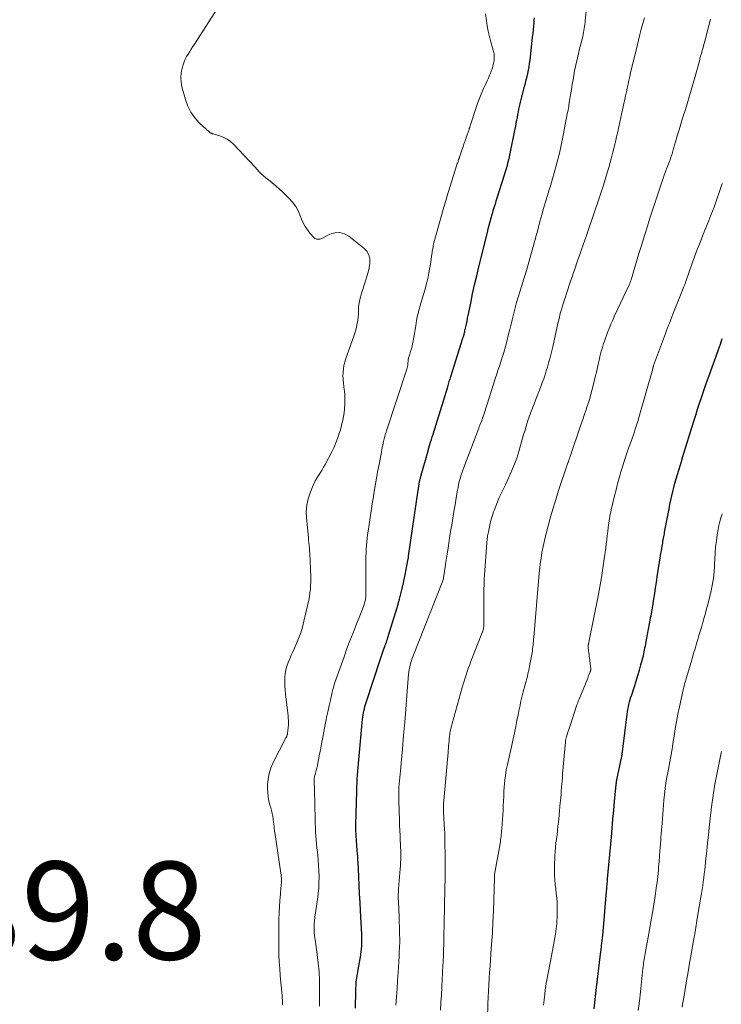
# Model space of a CAD drawing. Units: feet. Extents: x 1980000 to 1985031, y 600000 to 604725.
# Drawn here: x 1981276 to 1981419, y 601117 to 601318 of the extents above; entities that cross this region are included whole.
import ezdxf

# ---------------------------------------------------------------- set-up
doc = ezdxf.new("R2010")
doc.units = ezdxf.units.FT
doc.header["$LTSCALE"] = 100
doc.header["$MEASUREMENT"] = 0
for name, color, linetype, lineweight in [('CONTOUR INDEX', 32, 'Continuous', 25), ('CONTOUR INTERMEDIATE', 40, 'Continuous', 15), ('SPOT ELEVATION', 7, 'Continuous', 15)]:
    doc.layers.add(name, color=color, linetype=linetype, lineweight=lineweight)
doc.styles.add('slant', font='romans.shx', dxfattribs={"oblique": 14.999978})

msp = doc.modelspace()

# ---------------------------------------------------------------- linework, layer by layer
at = {"layer": 'CONTOUR INDEX', "flags": 128}
for points, elevation in [([(1981344.64, 601116.26), (1981344.68, 601119.7), (1981344.7, 601120.3), (1981344.73, 601120.89), (1981344.78, 601121.48), (1981344.85, 601122.07), (1981344.89, 601122.38), (1981344.95, 601122.82), (1981345.01, 601123.25), (1981345.08, 601123.68), (1981345.16, 601124.11), (1981345.62, 601126.63), (1981345.71, 601127.21), (1981345.79, 601127.8), (1981345.84, 601128.39), (1981345.89, 601128.97), (1981345.91, 601129.56), (1981345.92, 601130.15), (1981345.91, 601130.74), (1981345.89, 601131.33), (1981345.64, 601136.14), (1981345.55, 601137.86), (1981345.46, 601139.59), (1981345.38, 601141.32), (1981345.29, 601143.05), (1981345.14, 601146.15), (1981345.13, 601146.33), (1981345.12, 601146.51), (1981345.11, 601146.69), (1981345.1, 601146.87), (1981345.09, 601147.05), (1981345.08, 601147.23), (1981345.07, 601147.41), (1981345.06, 601147.59), (1981344.85, 601150.42), (1981344.82, 601150.79), (1981344.79, 601151.17), (1981344.77, 601151.54), (1981344.74, 601151.92), (1981344.71, 601152.33), (1981344.7, 601152.5), (1981344.7, 601152.66), (1981344.69, 601152.83), (1981344.69, 601153), (1981344.69, 601153.16), (1981344.69, 601153.33), (1981344.69, 601153.5), (1981344.69, 601153.66), (1981344.89, 601160.67), (1981344.92, 601161.47), (1981344.95, 601162.26), (1981344.99, 601163.05), (1981345.04, 601163.85), (1981345.1, 601164.64), (1981345.16, 601165.43), (1981345.22, 601166.23), (1981345.29, 601167.02), (1981346.07, 601175.3), (1981346.12, 601175.74), (1981346.18, 601176.17), (1981346.25, 601176.59), (1981346.34, 601177.02), (1981346.44, 601177.44), (1981346.54, 601177.87), (1981346.66, 601178.28), (1981346.79, 601178.7), (1981349.73, 601187.61), (1981349.87, 601188.03), (1981350.01, 601188.45), (1981350.15, 601188.87), (1981350.3, 601189.28), (1981350.38, 601189.5), (1981350.49, 601189.81), (1981350.6, 601190.12), (1981350.71, 601190.43), (1981350.83, 601190.73), (1981350.94, 601191.04), (1981351.04, 601191.35), (1981351.14, 601191.66), (1981351.24, 601191.97), (1981353.13, 601198.15), (1981353.61, 601199.8), (1981354.05, 601201.46), (1981354.44, 601203.14), (1981354.78, 601204.82), (1981355.4, 601208.07), (1981355.42, 601208.14), (1981355.43, 601208.21), (1981355.44, 601208.28), (1981355.45, 601208.35), (1981355.45, 601208.42), (1981355.46, 601208.49), (1981355.47, 601208.55), (1981355.48, 601208.62), (1981357.44, 601222.12), (1981357.47, 601222.3), (1981357.49, 601222.49), (1981357.52, 601222.68), (1981357.55, 601222.87), (1981357.57, 601223.01), (1981357.59, 601223.12), (1981357.61, 601223.24), (1981357.63, 601223.36), (1981357.64, 601223.47), (1981357.66, 601223.59), (1981357.69, 601223.7), (1981357.71, 601223.82), (1981357.74, 601223.93), (1981357.76, 601224.03), (1981357.8, 601224.19), (1981357.84, 601224.35), (1981357.88, 601224.51), (1981357.92, 601224.67), (1981359.46, 601230.16), (1981359.49, 601230.26), (1981359.52, 601230.36), (1981359.55, 601230.46), (1981359.58, 601230.56), (1981359.83, 601231.41), (1981359.99, 601231.94), (1981360.15, 601232.47), (1981360.31, 601232.99), (1981360.47, 601233.52), (1981363.47, 601243.25), (1981363.55, 601243.51), (1981363.63, 601243.77), (1981363.71, 601244.03), (1981363.79, 601244.29), (1981363.87, 601244.55), (1981363.95, 601244.81), (1981364.03, 601245.07), (1981364.11, 601245.33), (1981366.59, 601253.16), (1981366.65, 601253.34), (1981366.71, 601253.53), (1981366.76, 601253.72), (1981366.82, 601253.91), (1981366.87, 601254.09), (1981366.92, 601254.28), (1981366.96, 601254.47), (1981367, 601254.66), (1981367.17, 601255.46), (1981367.29, 601256.06), (1981367.42, 601256.65), (1981367.54, 601257.24), (1981367.66, 601257.83), (1981368.18, 601260.35), (1981368.57, 601262.2), (1981368.97, 601264.05), (1981369.4, 601265.89), (1981369.84, 601267.72), (1981371.58, 601274.78), (1981371.77, 601275.52), (1981371.96, 601276.27), (1981372.16, 601277.02), (1981372.36, 601277.76), (1981372.55, 601278.44), (1981372.67, 601278.84), (1981372.79, 601279.25), (1981372.91, 601279.65), (1981373.03, 601280.05), (1981373.15, 601280.45), (1981373.28, 601280.85), (1981373.4, 601281.25), (1981373.53, 601281.65), (1981375.08, 601286.53), (1981375.29, 601287.2), (1981375.49, 601287.86), (1981375.68, 601288.53), (1981375.86, 601289.21), (1981376.03, 601289.88), (1981376.19, 601290.56), (1981376.34, 601291.24), (1981376.48, 601291.92), (1981377.07, 601294.96), (1981377.19, 601295.61), (1981377.32, 601296.25), (1981377.44, 601296.9), (1981377.57, 601297.55), (1981377.6, 601297.72), (1981377.71, 601298.29), (1981377.82, 601298.85), (1981377.94, 601299.41), (1981378.05, 601299.97), (1981378.17, 601300.53), (1981378.3, 601301.09), (1981378.44, 601301.65), (1981378.58, 601302.21), (1981379.2, 601304.62), (1981379.36, 601305.29), (1981379.53, 601305.95), (1981379.69, 601306.62), (1981379.84, 601307.29), (1981379.98, 601307.96), (1981380.11, 601308.63), (1981380.21, 601309.31), (1981380.3, 601309.99), (1981380.84, 601314.69), (1981380.92, 601315.43), (1981380.99, 601316.17), (1981381.06, 601316.9), (1981381.12, 601317.64), (1981381.16, 601318.17), (1981381.19, 601318.65)], 800), ([(1981393.39, 601116.07), (1981393.54, 601117.34), (1981393.68, 601118.61), (1981393.84, 601119.87), (1981394.73, 601127.26), (1981394.78, 601127.73), (1981394.84, 601128.21), (1981394.9, 601128.69), (1981394.95, 601129.16), (1981394.98, 601129.42), (1981395.05, 601130.02), (1981395.12, 601130.62), (1981395.17, 601131.23), (1981395.23, 601131.83), (1981395.96, 601140.18), (1981395.99, 601140.49), (1981396.01, 601140.8), (1981396.04, 601141.11), (1981396.06, 601141.42), (1981396.09, 601141.73), (1981396.11, 601142.04), (1981396.14, 601142.35), (1981396.17, 601142.66), (1981396.93, 601151.18), (1981397.1, 601153.01), (1981397.26, 601154.84), (1981397.43, 601156.67), (1981397.6, 601158.5), (1981397.93, 601161.95), (1981397.93, 601162.05), (1981397.94, 601162.15), (1981397.95, 601162.25), (1981397.96, 601162.35), (1981397.97, 601162.43), (1981397.98, 601162.49), (1981397.99, 601162.55), (1981397.99, 601162.6), (1981398, 601162.66), (1981398.01, 601162.72), (1981398.02, 601162.77), (1981398.04, 601162.83), (1981398.05, 601162.88), (1981399, 601167.41), (1981399.05, 601167.64), (1981399.09, 601167.86), (1981399.13, 601168.09), (1981399.17, 601168.32), (1981399.2, 601168.55), (1981399.23, 601168.78), (1981399.26, 601169.01), (1981399.29, 601169.24), (1981400.17, 601176.28), (1981400.24, 601176.79), (1981400.32, 601177.3), (1981400.42, 601177.8), (1981400.53, 601178.31), (1981400.65, 601178.81), (1981400.79, 601179.31), (1981400.93, 601179.8), (1981401.09, 601180.3), (1981401.65, 601182), (1981402, 601183.09), (1981402.34, 601184.2), (1981402.66, 601185.3), (1981402.98, 601186.41), (1981403.36, 601187.82), (1981403.47, 601188.23), (1981403.57, 601188.64), (1981403.65, 601189.06), (1981403.73, 601189.48), (1981403.81, 601189.89), (1981403.88, 601190.31), (1981403.96, 601190.73), (1981404.03, 601191.15), (1981404.79, 601195.15), (1981404.87, 601195.56), (1981404.95, 601195.98), (1981405.04, 601196.39), (1981405.12, 601196.81), (1981405.21, 601197.22), (1981405.29, 601197.64), (1981405.36, 601198.06), (1981405.43, 601198.48), (1981405.64, 601199.89), (1981405.8, 601201.01), (1981405.97, 601202.14), (1981406.15, 601203.26), (1981406.32, 601204.38), (1981407, 601208.69), (1981407.08, 601209.18), (1981407.16, 601209.67), (1981407.24, 601210.16), (1981407.32, 601210.65), (1981407.38, 601210.98), (1981407.44, 601211.3), (1981407.49, 601211.62), (1981407.55, 601211.94), (1981407.6, 601212.26), (1981407.66, 601212.58), (1981407.71, 601212.9), (1981407.77, 601213.21), (1981407.83, 601213.53), (1981408.73, 601218.28), (1981408.91, 601219.16), (1981409.09, 601220.05), (1981409.29, 601220.93), (1981409.49, 601221.81), (1981409.71, 601222.68), (1981409.94, 601223.55), (1981410.18, 601224.42), (1981410.44, 601225.28), (1981411.34, 601228.18), (1981411.34, 601228.2), (1981411.35, 601228.21), (1981411.35, 601228.23), (1981411.36, 601228.24), (1981411.37, 601228.31), (1981411.38, 601228.32), (1981411.38, 601228.34), (1981411.39, 601228.35), (1981411.39, 601228.37), (1981411.43, 601228.48), (1981411.45, 601228.55), (1981411.47, 601228.62), (1981411.49, 601228.69), (1981411.51, 601228.76), (1981413.8, 601236.2), (1981414.18, 601237.42), (1981414.57, 601238.64), (1981414.96, 601239.85), (1981415.36, 601241.06), (1981415.78, 601242.27), (1981416.2, 601243.47), (1981416.62, 601244.67), (1981417.06, 601245.87), (1981417.22, 601246.3), (1981417.63, 601247.43), (1981418.04, 601248.56), (1981418.44, 601249.69), (1981418.84, 601250.82), (1981419.24, 601251.95), (1981419.62, 601253.09)], 820)]:
    msp.add_lwpolyline(points, dxfattribs=dict(at, elevation=elevation))
at = {"layer": 'CONTOUR INTERMEDIATE', "flags": 128}
for points, elevation in [([(1981352.9, 601116.86), (1981353, 601118.53), (1981353.11, 601120.2), (1981353.21, 601121.87), (1981353.32, 601123.54), (1981353.52, 601126.8), (1981353.55, 601127.34), (1981353.58, 601127.88), (1981353.61, 601128.42), (1981353.64, 601128.96), (1981353.66, 601129.5), (1981353.67, 601130.05), (1981353.66, 601130.59), (1981353.65, 601131.13), (1981353.52, 601135.49), (1981353.5, 601135.99), (1981353.48, 601136.5), (1981353.45, 601137), (1981353.42, 601137.51), (1981353.4, 601137.81), (1981353.39, 601138.16), (1981353.37, 601138.52), (1981353.37, 601138.87), (1981353.37, 601139.22), (1981353.38, 601139.58), (1981353.39, 601139.93), (1981353.41, 601140.28), (1981353.44, 601140.64), (1981353.77, 601144.73), (1981353.81, 601145.35), (1981353.85, 601145.98), (1981353.86, 601146.6), (1981353.87, 601147.23), (1981353.87, 601147.85), (1981353.86, 601148.48), (1981353.84, 601149.1), (1981353.82, 601149.73), (1981353.78, 601150.52), (1981353.73, 601151.54), (1981353.68, 601152.56), (1981353.64, 601153.58), (1981353.61, 601154.61), (1981353.47, 601158.61), (1981353.46, 601158.95), (1981353.45, 601159.3), (1981353.45, 601159.64), (1981353.45, 601159.99), (1981353.46, 601160.33), (1981353.47, 601160.68), (1981353.49, 601161.02), (1981353.51, 601161.36), (1981353.56, 601162.03), (1981353.62, 601162.71), (1981353.68, 601163.39), (1981353.73, 601164.07), (1981353.8, 601164.74), (1981354.21, 601169.26), (1981354.45, 601171.95), (1981354.68, 601174.66), (1981354.91, 601177.36), (1981355.13, 601180.06), (1981355.48, 601184.5), (1981355.53, 601184.98), (1981355.6, 601185.45), (1981355.7, 601185.93), (1981355.81, 601186.4), (1981355.94, 601186.86), (1981356.08, 601187.32), (1981356.24, 601187.78), (1981356.41, 601188.23), (1981362.36, 601203.26), (1981362.4, 601203.36), (1981362.43, 601203.46), (1981362.47, 601203.56), (1981362.51, 601203.66), (1981362.56, 601203.83), (1981362.57, 601203.85), (1981362.58, 601203.87), (1981362.58, 601203.89), (1981362.59, 601203.91), (1981362.6, 601204), (1981362.61, 601204.02), (1981362.61, 601204.04), (1981362.62, 601204.06), (1981362.62, 601204.09), (1981363.11, 601207.38), (1981363.36, 601209.04), (1981363.62, 601210.71), (1981363.87, 601212.38), (1981364.14, 601214.04), (1981364.29, 601214.98), (1981364.51, 601216.36), (1981364.74, 601217.75), (1981364.97, 601219.13), (1981365.21, 601220.51), (1981365.48, 601222.08), (1981365.59, 601222.68), (1981365.71, 601223.27), (1981365.85, 601223.86), (1981366, 601224.45), (1981366.17, 601225.03), (1981366.35, 601225.61), (1981366.54, 601226.18), (1981366.75, 601226.75), (1981369.81, 601234.78), (1981369.92, 601235.09), (1981370.04, 601235.39), (1981370.16, 601235.7), (1981370.29, 601236), (1981370.43, 601236.37), (1981370.48, 601236.49), (1981370.53, 601236.61), (1981370.57, 601236.73), (1981370.62, 601236.86), (1981370.66, 601236.98), (1981370.7, 601237.11), (1981370.74, 601237.23), (1981370.78, 601237.36), (1981370.97, 601237.97), (1981371.11, 601238.4), (1981371.24, 601238.83), (1981371.38, 601239.26), (1981371.51, 601239.69), (1981372.81, 601243.75), (1981372.96, 601244.21), (1981373.11, 601244.68), (1981373.26, 601245.14), (1981373.42, 601245.6), (1981373.57, 601246.06), (1981373.73, 601246.53), (1981373.88, 601246.99), (1981374.03, 601247.46), (1981374.53, 601248.99), (1981374.92, 601250.23), (1981375.28, 601251.48), (1981375.62, 601252.73), (1981375.93, 601253.99), (1981376.16, 601254.95), (1981376.43, 601256.06), (1981376.7, 601257.16), (1981376.98, 601258.26), (1981377.26, 601259.36), (1981377.56, 601260.46), (1981377.87, 601261.55), (1981378.2, 601262.64), (1981378.54, 601263.72), (1981378.61, 601263.93), (1981378.99, 601265.11), (1981379.36, 601266.3), (1981379.71, 601267.5), (1981380.06, 601268.69), (1981381.31, 601273.12), (1981381.36, 601273.29), (1981381.41, 601273.47), (1981381.45, 601273.65), (1981381.49, 601273.83), (1981381.51, 601273.91), (1981381.57, 601274.13), (1981381.62, 601274.35), (1981381.68, 601274.57), (1981381.74, 601274.79), (1981382.34, 601277.03), (1981382.71, 601278.36), (1981383.09, 601279.69), (1981383.48, 601281.02), (1981383.88, 601282.35), (1981384.17, 601283.3), (1981384.53, 601284.52), (1981384.89, 601285.73), (1981385.23, 601286.95), (1981385.56, 601288.17), (1981386.3, 601290.98), (1981386.38, 601291.3), (1981386.46, 601291.62), (1981386.54, 601291.95), (1981386.62, 601292.28), (1981386.69, 601292.61), (1981386.76, 601292.93), (1981386.82, 601293.26), (1981386.89, 601293.59), (1981387.79, 601298.24), (1981387.93, 601299.01), (1981388.07, 601299.78), (1981388.21, 601300.56), (1981388.34, 601301.33), (1981388.46, 601302.11), (1981388.59, 601302.88), (1981388.72, 601303.66), (1981388.84, 601304.43), (1981388.94, 601305.07), (1981389.1, 601305.98), (1981389.26, 601306.88), (1981389.43, 601307.79), (1981389.61, 601308.69), (1981389.81, 601309.59), (1981390, 601310.48), (1981390.21, 601311.38), (1981390.43, 601312.27), (1981391.07, 601314.84), (1981391.16, 601315.23), (1981391.25, 601315.63), (1981391.33, 601316.03), (1981391.4, 601316.43), (1981391.46, 601316.84), (1981391.52, 601317.24), (1981391.57, 601317.65), (1981391.61, 601318.05), (1981392.37, 601326.16)], 804), ([(1981329.71, 601116.94), (1981329.7, 601117.36), (1981329.68, 601117.79), (1981329.67, 601117.95), (1981329.65, 601118.3), (1981329.63, 601118.64), (1981329.6, 601118.99), (1981329.57, 601119.34), (1981329.54, 601119.68), (1981329.5, 601120.03), (1981329.47, 601120.38), (1981329.44, 601120.72), (1981329.24, 601122.88), (1981329.12, 601124.31), (1981329.03, 601125.73), (1981328.98, 601127.16), (1981328.95, 601128.6), (1981328.93, 601131.54), (1981328.94, 601132.95), (1981328.97, 601134.35), (1981329.02, 601135.75), (1981329.11, 601137.15), (1981329.23, 601139), (1981329.27, 601139.48), (1981329.31, 601139.95), (1981329.35, 601140.43), (1981329.39, 601140.9), (1981329.42, 601141.19), (1981329.45, 601141.52), (1981329.47, 601141.85), (1981329.48, 601142.17), (1981329.47, 601142.5), (1981329.46, 601142.83), (1981329.44, 601143.16), (1981329.4, 601143.49), (1981329.36, 601143.81), (1981328.12, 601152.11), (1981328.08, 601152.37), (1981328.05, 601152.63), (1981328.02, 601152.89), (1981328, 601153.16), (1981327.97, 601153.42), (1981327.95, 601153.68), (1981327.92, 601153.94), (1981327.88, 601154.2), (1981327.79, 601154.86), (1981327.7, 601155.45), (1981327.59, 601156.03), (1981327.45, 601156.61), (1981327.29, 601157.18), (1981327.12, 601157.74), (1981326.91, 601158.6), (1981326.75, 601159.46), (1981326.68, 601160.34), (1981326.65, 601161.22), (1981326.66, 601161.86), (1981326.77, 601163.04), (1981326.98, 601164.2), (1981327.34, 601165.32), (1981327.82, 601166.41), (1981330.41, 601171.46), (1981330.46, 601171.55), (1981330.51, 601171.65), (1981330.55, 601171.75), (1981330.59, 601171.84), (1981330.62, 601171.94), (1981330.65, 601172.04), (1981330.67, 601172.15), (1981330.69, 601172.25), (1981330.75, 601172.58), (1981330.79, 601172.85), (1981330.82, 601173.12), (1981330.85, 601173.39), (1981330.87, 601173.67), (1981330.9, 601174.08), (1981330.92, 601174.55), (1981330.92, 601175.03), (1981330.89, 601175.51), (1981330.85, 601175.98), (1981330.32, 601180.4), (1981330.23, 601181.24), (1981330.18, 601182.08), (1981330.16, 601182.91), (1981330.16, 601183.75), (1981330.17, 601183.84), (1981330.24, 601184.63), (1981330.36, 601185.4), (1981330.58, 601186.16), (1981330.86, 601186.9), (1981331.18, 601187.63), (1981331.5, 601188.35), (1981331.83, 601189.08), (1981332.15, 601189.81), (1981332.52, 601190.63), (1981333, 601191.77), (1981333.43, 601192.94), (1981333.79, 601194.13), (1981334.09, 601195.33), (1981335.06, 601199.65), (1981335.21, 601200.38), (1981335.32, 601201.12), (1981335.4, 601201.86), (1981335.45, 601202.6), (1981335.47, 601203.35), (1981335.48, 601204.1), (1981335.47, 601204.85), (1981335.45, 601205.59), (1981335.35, 601208.06), (1981335.32, 601208.61), (1981335.29, 601209.16), (1981335.24, 601209.71), (1981335.19, 601210.26), (1981335.14, 601210.81), (1981335.09, 601211.36), (1981335.03, 601211.91), (1981334.98, 601212.46), (1981334.6, 601216.46), (1981334.57, 601217.77), (1981334.66, 601219.06), (1981334.94, 601220.32), (1981335.35, 601221.57), (1981335.85, 601222.81), (1981336.12, 601223.41), (1981336.41, 601224), (1981336.73, 601224.57), (1981337.08, 601225.12), (1981337.44, 601225.68), (1981337.79, 601226.23), (1981338.11, 601226.8), (1981338.42, 601227.38), (1981339.84, 601230.1), (1981340.17, 601230.77), (1981340.48, 601231.45), (1981340.75, 601232.14), (1981341.01, 601232.84), (1981341.24, 601233.55), (1981341.46, 601234.26), (1981341.67, 601234.98), (1981341.86, 601235.7), (1981342.03, 601236.44), (1981342.18, 601237.18), (1981342.28, 601237.92), (1981342.35, 601238.67), (1981342.44, 601239.98), (1981342.47, 601240.78), (1981342.46, 601241.57), (1981342.38, 601242.35), (1981342.27, 601243.14), (1981342.25, 601243.28), (1981342.15, 601244), (1981342.08, 601244.71), (1981342.06, 601245.44), (1981342.07, 601246.16), (1981342.14, 601246.88), (1981342.25, 601247.59), (1981342.42, 601248.29), (1981342.63, 601248.98), (1981344.26, 601253.55), (1981344.47, 601254.19), (1981344.66, 601254.83), (1981344.83, 601255.48), (1981344.98, 601256.14), (1981344.99, 601256.18), (1981345.09, 601256.82), (1981345.17, 601257.47), (1981345.21, 601258.11), (1981345.22, 601258.76), (1981345.24, 601259.41), (1981345.3, 601260.06), (1981345.41, 601260.69), (1981345.56, 601261.32), (1981345.64, 601261.58), (1981345.86, 601262.34), (1981346.09, 601263.09), (1981346.34, 601263.84), (1981346.59, 601264.58), (1981346.68, 601264.86), (1981346.96, 601265.75), (1981347.2, 601266.65), (1981347.39, 601267.56), (1981347.54, 601268.48), (1981347.55, 601268.52), (1981347.52, 601269.4), (1981347.34, 601270.22), (1981346.91, 601270.94), (1981346.31, 601271.59), (1981343.27, 601274.01), (1981342.34, 601274.51), (1981341.39, 601274.78), (1981340.4, 601274.71), (1981339.39, 601274.41), (1981337.72, 601273.57), (1981337.52, 601273.49), (1981337.31, 601273.43), (1981337.1, 601273.39), (1981336.89, 601273.37), (1981336.68, 601273.4), (1981336.49, 601273.46), (1981336.32, 601273.56), (1981336.16, 601273.7), (1981335.31, 601274.64), (1981334.78, 601275.3), (1981334.3, 601276), (1981333.91, 601276.74), (1981333.58, 601277.52), (1981333.39, 601278.05), (1981332.94, 601279.07), (1981332.4, 601280.05), (1981331.74, 601280.94), (1981330.99, 601281.77), (1981329.76, 601282.98), (1981329.06, 601283.65), (1981328.34, 601284.29), (1981327.6, 601284.91), (1981326.84, 601285.51), (1981326.28, 601285.94), (1981325.8, 601286.32), (1981325.35, 601286.73), (1981324.93, 601287.16), (1981324.53, 601287.62), (1981324.13, 601288.09), (1981323.73, 601288.55), (1981323.32, 601289), (1981322.9, 601289.44), (1981319.65, 601292.82), (1981319.04, 601293.36), (1981318.38, 601293.83), (1981317.67, 601294.2), (1981316.9, 601294.5), (1981315.52, 601294.92), (1981315.42, 601294.95), (1981315.32, 601294.98), (1981315.21, 601295.02), (1981315.11, 601295.05), (1981315.02, 601295.1), (1981314.92, 601295.15), (1981314.83, 601295.21), (1981314.75, 601295.27), (1981312.76, 601297.12), (1981311.8, 601298.19), (1981310.96, 601299.33), (1981310.34, 601300.6), (1981309.84, 601301.95), (1981309.14, 601304.53), (1981308.97, 601305.48), (1981308.9, 601306.43), (1981308.99, 601307.38), (1981309.19, 601308.33), (1981309.41, 601309.06), (1981309.6, 601309.63), (1981309.83, 601310.18), (1981310.1, 601310.71), (1981310.4, 601311.23), (1981310.73, 601311.74), (1981311.05, 601312.24), (1981311.38, 601312.75), (1981311.71, 601313.25), (1981316.97, 601321.43)], 792), ([(1981337.25, 601116.63), (1981337.27, 601120.12), (1981337.25, 601121.9), (1981337.17, 601123.68), (1981337.01, 601125.46), (1981336.8, 601127.23), (1981336.37, 601130.28), (1981336.33, 601130.53), (1981336.3, 601130.77), (1981336.26, 601131.02), (1981336.23, 601131.27), (1981336.2, 601131.52), (1981336.18, 601131.76), (1981336.17, 601132.01), (1981336.16, 601132.26), (1981336.16, 601132.84), (1981336.16, 601133.09), (1981336.17, 601133.35), (1981336.18, 601133.6), (1981336.21, 601133.85), (1981336.23, 601134.09), (1981336.26, 601134.34), (1981336.3, 601134.59), (1981336.33, 601134.84), (1981336.86, 601138.46), (1981336.99, 601139.61), (1981337.1, 601140.76), (1981337.15, 601141.92), (1981337.17, 601143.07), (1981337.17, 601143.16), (1981337.14, 601144.27), (1981337.09, 601145.38), (1981337, 601146.49), (1981336.89, 601147.6), (1981336.83, 601148.14), (1981336.74, 601148.98), (1981336.65, 601149.81), (1981336.58, 601150.65), (1981336.52, 601151.49), (1981336.47, 601152.33), (1981336.43, 601153.17), (1981336.4, 601154.01), (1981336.38, 601154.85), (1981336.27, 601160.89), (1981336.26, 601161.1), (1981336.25, 601161.31), (1981336.23, 601161.53), (1981336.2, 601161.74), (1981336.17, 601161.95), (1981336.15, 601162.17), (1981336.14, 601162.38), (1981336.14, 601162.59), (1981336.15, 601162.72), (1981336.16, 601163), (1981336.19, 601163.27), (1981336.24, 601163.54), (1981336.31, 601163.81), (1981336.44, 601164.29), (1981336.58, 601164.79), (1981336.71, 601165.3), (1981336.82, 601165.81), (1981336.93, 601166.32), (1981337.21, 601167.79), (1981337.45, 601169.03), (1981337.7, 601170.28), (1981337.93, 601171.53), (1981338.17, 601172.77), (1981338.57, 601174.89), (1981338.79, 601175.97), (1981339.01, 601177.04), (1981339.24, 601178.12), (1981339.48, 601179.19), (1981339.87, 601180.84), (1981339.93, 601181.09), (1981339.99, 601181.33), (1981340.05, 601181.58), (1981340.12, 601181.82), (1981340.19, 601182.06), (1981340.26, 601182.31), (1981340.34, 601182.55), (1981340.42, 601182.79), (1981342.29, 601188.07), (1981342.88, 601189.71), (1981343.49, 601191.34), (1981344.12, 601192.96), (1981344.76, 601194.58), (1981345.79, 601197.1), (1981345.93, 601197.45), (1981346.07, 601197.81), (1981346.2, 601198.17), (1981346.33, 601198.53), (1981346.42, 601198.8), (1981346.49, 601199.03), (1981346.55, 601199.27), (1981346.61, 601199.51), (1981346.65, 601199.75), (1981346.68, 601199.99), (1981346.71, 601200.23), (1981346.72, 601200.48), (1981346.73, 601200.72), (1981346.74, 601202.05), (1981346.74, 601202.96), (1981346.75, 601203.86), (1981346.75, 601204.77), (1981346.75, 601205.68), (1981346.75, 601207.8), (1981346.76, 601208.55), (1981346.78, 601209.3), (1981346.82, 601210.04), (1981346.87, 601210.78), (1981346.93, 601211.53), (1981347.01, 601212.27), (1981347.1, 601213.01), (1981347.2, 601213.75), (1981347.39, 601215.09), (1981347.6, 601216.5), (1981347.81, 601217.9), (1981348.04, 601219.31), (1981348.27, 601220.71), (1981348.39, 601221.4), (1981348.66, 601222.97), (1981348.94, 601224.54), (1981349.22, 601226.11), (1981349.51, 601227.68), (1981349.92, 601229.93), (1981350, 601230.37), (1981350.09, 601230.81), (1981350.18, 601231.25), (1981350.28, 601231.69), (1981350.35, 601232.02), (1981350.41, 601232.3), (1981350.48, 601232.57), (1981350.55, 601232.84), (1981350.63, 601233.12), (1981350.71, 601233.39), (1981350.79, 601233.66), (1981350.88, 601233.93), (1981350.97, 601234.2), (1981355.11, 601246.83), (1981355.19, 601247.09), (1981355.25, 601247.35), (1981355.29, 601247.62), (1981355.33, 601247.88), (1981355.35, 601248.2), (1981355.36, 601248.31), (1981355.37, 601248.42), (1981355.38, 601248.53), (1981355.39, 601248.64), (1981355.4, 601248.74), (1981355.42, 601248.85), (1981355.44, 601248.96), (1981355.47, 601249.06), (1981355.74, 601249.92), (1981355.9, 601250.46), (1981356.05, 601251), (1981356.18, 601251.55), (1981356.3, 601252.1), (1981356.39, 601252.56), (1981356.54, 601253.35), (1981356.69, 601254.13), (1981356.82, 601254.92), (1981356.95, 601255.71), (1981357.11, 601256.75), (1981357.17, 601257.11), (1981357.24, 601257.47), (1981357.32, 601257.83), (1981357.41, 601258.19), (1981357.51, 601258.55), (1981357.6, 601258.9), (1981357.7, 601259.26), (1981357.8, 601259.62), (1981358.79, 601263), (1981359.13, 601264.3), (1981359.45, 601265.61), (1981359.71, 601266.93), (1981359.93, 601268.26), (1981360.23, 601270.35), (1981360.28, 601270.64), (1981360.32, 601270.94), (1981360.37, 601271.23), (1981360.42, 601271.52), (1981360.47, 601271.81), (1981360.53, 601272.1), (1981360.59, 601272.39), (1981360.67, 601272.68), (1981362.53, 601279.45), (1981362.66, 601279.91), (1981362.79, 601280.38), (1981362.93, 601280.85), (1981363.07, 601281.31), (1981363.21, 601281.78), (1981363.35, 601282.25), (1981363.49, 601282.71), (1981363.64, 601283.17), (1981365.29, 601288.4), (1981365.37, 601288.63), (1981365.44, 601288.86), (1981365.52, 601289.09), (1981365.6, 601289.32), (1981365.71, 601289.67), (1981365.73, 601289.73), (1981365.75, 601289.78), (1981365.77, 601289.84), (1981365.79, 601289.9), (1981365.81, 601289.96), (1981365.84, 601290.02), (1981365.86, 601290.07), (1981365.88, 601290.13), (1981366.31, 601291.41), (1981366.55, 601292.11), (1981366.79, 601292.8), (1981367.03, 601293.5), (1981367.27, 601294.2), (1981367.83, 601295.84), (1981367.86, 601295.93), (1981367.89, 601296.02), (1981367.92, 601296.11), (1981367.95, 601296.2), (1981367.98, 601296.29), (1981368.01, 601296.39), (1981368.04, 601296.48), (1981368.06, 601296.57), (1981369.29, 601300.31), (1981369.65, 601301.34), (1981370.03, 601302.35), (1981370.45, 601303.35), (1981370.89, 601304.34), (1981371.28, 601305.17), (1981371.54, 601305.74), (1981371.79, 601306.32), (1981372.03, 601306.9), (1981372.27, 601307.48), (1981372.39, 601307.78), (1981372.55, 601308.22), (1981372.69, 601308.67), (1981372.8, 601309.12), (1981372.89, 601309.58), (1981372.95, 601309.99), (1981372.98, 601310.24), (1981373, 601310.5), (1981373, 601310.75), (1981372.98, 601311.01), (1981372.95, 601311.26), (1981372.91, 601311.52), (1981372.85, 601311.77), (1981372.79, 601312.02), (1981372.29, 601313.7), (1981372, 601314.79), (1981371.75, 601315.89), (1981371.55, 601317), (1981371.38, 601318.12), (1981371.22, 601319.44)], 796), ([(1981362.01, 601115.81), (1981362.09, 601117.37), (1981362.18, 601118.93), (1981362.26, 601120.5), (1981362.51, 601124.99), (1981362.54, 601125.57), (1981362.57, 601126.15), (1981362.59, 601126.72), (1981362.61, 601127.3), (1981362.63, 601127.88), (1981362.64, 601128.45), (1981362.66, 601129.03), (1981362.67, 601129.61), (1981362.7, 601131.49), (1981362.73, 601133.01), (1981362.76, 601134.53), (1981362.79, 601136.05), (1981362.82, 601137.56), (1981362.93, 601143.15), (1981362.94, 601143.92), (1981362.95, 601144.69), (1981362.95, 601145.46), (1981362.94, 601146.23), (1981362.89, 601151.25), (1981362.89, 601151.43), (1981362.88, 601151.61), (1981362.88, 601151.79), (1981362.87, 601151.97), (1981362.87, 601152.15), (1981362.86, 601152.33), (1981362.85, 601152.51), (1981362.84, 601152.69), (1981362.62, 601156.25), (1981362.61, 601156.5), (1981362.6, 601156.75), (1981362.6, 601157), (1981362.6, 601157.25), (1981362.6, 601157.58), (1981362.6, 601157.66), (1981362.6, 601157.75), (1981362.61, 601157.84), (1981362.61, 601157.93), (1981363.54, 601168.46), (1981363.58, 601168.93), (1981363.62, 601169.4), (1981363.66, 601169.87), (1981363.69, 601170.33), (1981363.74, 601170.8), (1981363.78, 601171.27), (1981363.84, 601171.73), (1981363.91, 601172.2), (1981363.93, 601172.33), (1981364.01, 601172.86), (1981364.12, 601173.38), (1981364.24, 601173.9), (1981364.37, 601174.42), (1981366.43, 601181.76), (1981366.62, 601182.42), (1981366.81, 601183.07), (1981367.02, 601183.72), (1981367.23, 601184.37), (1981367.45, 601185.01), (1981367.68, 601185.65), (1981367.92, 601186.29), (1981368.16, 601186.93), (1981370.57, 601193.12), (1981370.64, 601193.34), (1981370.71, 601193.55), (1981370.77, 601193.77), (1981370.81, 601194), (1981370.84, 601194.22), (1981370.87, 601194.45), (1981370.88, 601194.67), (1981370.88, 601194.9), (1981370.87, 601195.7), (1981370.87, 601196.33), (1981370.86, 601196.96), (1981370.86, 601197.59), (1981370.86, 601198.22), (1981370.87, 601200.83), (1981370.88, 601201.83), (1981370.91, 601202.83), (1981370.96, 601203.83), (1981371.02, 601204.83), (1981371.48, 601211.32), (1981371.5, 601211.61), (1981371.53, 601211.89), (1981371.56, 601212.18), (1981371.6, 601212.47), (1981371.64, 601212.75), (1981371.68, 601213.03), (1981371.73, 601213.32), (1981371.79, 601213.6), (1981372, 601214.61), (1981372.18, 601215.39), (1981372.38, 601216.17), (1981372.62, 601216.94), (1981372.87, 601217.7), (1981372.96, 601217.96), (1981373.29, 601218.85), (1981373.64, 601219.73), (1981374.02, 601220.59), (1981374.42, 601221.45), (1981374.76, 601222.13), (1981375.27, 601223.2), (1981375.76, 601224.27), (1981376.24, 601225.35), (1981376.71, 601226.44), (1981377.07, 601227.31), (1981377.33, 601227.97), (1981377.58, 601228.64), (1981377.8, 601229.32), (1981378.01, 601230), (1981378.78, 601232.72), (1981378.99, 601233.46), (1981379.21, 601234.19), (1981379.43, 601234.92), (1981379.65, 601235.65), (1981379.89, 601236.37), (1981380.13, 601237.09), (1981380.4, 601237.81), (1981380.67, 601238.52), (1981381.92, 601241.75), (1981382.22, 601242.53), (1981382.52, 601243.31), (1981382.81, 601244.1), (1981383.1, 601244.88), (1981383.37, 601245.67), (1981383.63, 601246.47), (1981383.87, 601247.27), (1981384.1, 601248.07), (1981384.11, 601248.11), (1981384.33, 601248.93), (1981384.54, 601249.76), (1981384.74, 601250.59), (1981384.94, 601251.43), (1981385.85, 601255.53), (1981386, 601256.2), (1981386.16, 601256.86), (1981386.32, 601257.53), (1981386.49, 601258.19), (1981386.67, 601258.85), (1981386.86, 601259.5), (1981387.05, 601260.16), (1981387.26, 601260.81), (1981388.02, 601263.09), (1981388.31, 601263.97), (1981388.61, 601264.84), (1981388.9, 601265.72), (1981389.2, 601266.59), (1981389.5, 601267.46), (1981389.8, 601268.34), (1981390.1, 601269.21), (1981390.4, 601270.08), (1981390.47, 601270.28), (1981390.81, 601271.26), (1981391.14, 601272.23), (1981391.48, 601273.2), (1981391.82, 601274.17), (1981393.65, 601279.37), (1981394.2, 601280.97), (1981394.73, 601282.58), (1981395.25, 601284.2), (1981395.75, 601285.82), (1981396.1, 601286.99), (1981396.41, 601288.03), (1981396.7, 601289.08), (1981396.98, 601290.12), (1981397.24, 601291.17), (1981397.5, 601292.23), (1981397.75, 601293.28), (1981397.99, 601294.34), (1981398.23, 601295.39), (1981399.5, 601301.15), (1981399.67, 601301.93), (1981399.84, 601302.72), (1981400.01, 601303.5), (1981400.17, 601304.28), (1981400.34, 601305.07), (1981400.51, 601305.85), (1981400.69, 601306.63), (1981400.87, 601307.41), (1981402.18, 601312.9), (1981402.46, 601314.05), (1981402.75, 601315.2), (1981403.06, 601316.34), (1981403.38, 601317.48), (1981403.71, 601318.62)], 808), ([(1981371.6, 601113.94), (1981371.7, 601117.2), (1981371.75, 601118.47), (1981371.8, 601119.73), (1981371.87, 601121), (1981371.96, 601122.27), (1981372.04, 601123.54), (1981372.13, 601124.8), (1981372.22, 601126.07), (1981372.32, 601127.34), (1981372.46, 601129.33), (1981372.61, 601131.58), (1981372.73, 601133.84), (1981372.83, 601136.1), (1981372.9, 601138.36), (1981373.02, 601142.83), (1981373.02, 601142.85), (1981373.02, 601142.88), (1981373.02, 601142.9), (1981373.02, 601142.93), (1981373.02, 601143.03), (1981373.02, 601143.05), (1981373.02, 601143.08), (1981373.02, 601143.1), (1981373.02, 601143.12), (1981373.03, 601143.29), (1981373.03, 601143.3), (1981373.03, 601143.32), (1981373.03, 601143.34), (1981373.03, 601143.36), (1981373.04, 601143.44), (1981373.04, 601143.46), (1981373.04, 601143.48), (1981373.05, 601143.5), (1981373.05, 601143.52), (1981374.18, 601149.88), (1981374.24, 601150.26), (1981374.3, 601150.63), (1981374.35, 601151), (1981374.39, 601151.37), (1981374.43, 601151.75), (1981374.46, 601152.12), (1981374.5, 601152.5), (1981374.52, 601152.87), (1981374.72, 601155.74), (1981374.78, 601156.67), (1981374.83, 601157.61), (1981374.88, 601158.54), (1981374.92, 601159.48), (1981374.93, 601159.77), (1981374.97, 601160.56), (1981375.02, 601161.35), (1981375.09, 601162.13), (1981375.17, 601162.91), (1981375.27, 601163.69), (1981375.38, 601164.47), (1981375.52, 601165.25), (1981375.68, 601166.02), (1981376.56, 601169.99), (1981376.83, 601171.25), (1981377.1, 601172.51), (1981377.37, 601173.78), (1981377.63, 601175.04), (1981377.92, 601176.45), (1981378.03, 601177.01), (1981378.15, 601177.57), (1981378.27, 601178.12), (1981378.39, 601178.68), (1981378.51, 601179.23), (1981378.64, 601179.79), (1981378.78, 601180.34), (1981378.92, 601180.89), (1981379.23, 601182.08), (1981379.36, 601182.58), (1981379.49, 601183.08), (1981379.63, 601183.58), (1981379.76, 601184.08), (1981379.89, 601184.58), (1981380.01, 601185.09), (1981380.12, 601185.6), (1981380.21, 601186.1), (1981380.72, 601188.87), (1981380.78, 601189.26), (1981380.84, 601189.65), (1981380.88, 601190.05), (1981380.92, 601190.45), (1981380.95, 601190.84), (1981380.99, 601191.24), (1981381.02, 601191.64), (1981381.05, 601192.03), (1981382.19, 601205.1), (1981382.24, 601205.71), (1981382.31, 601206.32), (1981382.38, 601206.93), (1981382.46, 601207.53), (1981382.55, 601208.14), (1981382.64, 601208.74), (1981382.75, 601209.35), (1981382.86, 601209.95), (1981382.86, 601209.98), (1981382.99, 601210.6), (1981383.12, 601211.22), (1981383.26, 601211.83), (1981383.41, 601212.44), (1981384.02, 601214.84), (1981384.5, 601216.65), (1981385.01, 601218.44), (1981385.56, 601220.22), (1981386.14, 601222), (1981388.06, 601227.66), (1981388.08, 601227.71), (1981388.09, 601227.76), (1981388.11, 601227.81), (1981388.13, 601227.86), (1981388.15, 601227.91), (1981388.16, 601227.96), (1981388.18, 601228.02), (1981388.2, 601228.07), (1981388.25, 601228.24), (1981388.29, 601228.37), (1981388.34, 601228.51), (1981388.38, 601228.64), (1981388.43, 601228.78), (1981390.77, 601235.63), (1981391.08, 601236.54), (1981391.39, 601237.45), (1981391.7, 601238.36), (1981392, 601239.27), (1981392.3, 601240.18), (1981392.58, 601241.1), (1981392.83, 601242.02), (1981393.07, 601242.95), (1981393.71, 601245.55), (1981393.87, 601246.19), (1981394.02, 601246.84), (1981394.17, 601247.49), (1981394.31, 601248.14), (1981394.36, 601248.38), (1981394.48, 601248.91), (1981394.61, 601249.44), (1981394.74, 601249.97), (1981394.88, 601250.49), (1981395.03, 601251.01), (1981395.18, 601251.53), (1981395.35, 601252.05), (1981395.53, 601252.56), (1981396.17, 601254.3), (1981396.5, 601255.17), (1981396.84, 601256.03), (1981397.21, 601256.88), (1981397.59, 601257.72), (1981400.57, 601264.08), (1981400.63, 601264.2), (1981400.68, 601264.32), (1981400.73, 601264.44), (1981400.78, 601264.57), (1981400.83, 601264.69), (1981400.88, 601264.81), (1981400.92, 601264.94), (1981400.96, 601265.06), (1981401.18, 601265.77), (1981401.33, 601266.25), (1981401.47, 601266.73), (1981401.62, 601267.21), (1981401.76, 601267.69), (1981402.58, 601270.46), (1981403.14, 601272.32), (1981403.72, 601274.18), (1981404.3, 601276.04), (1981404.9, 601277.89), (1981407.34, 601285.28), (1981407.54, 601285.87), (1981407.74, 601286.45), (1981407.95, 601287.04), (1981408.17, 601287.62), (1981408.22, 601287.75), (1981408.42, 601288.27), (1981408.61, 601288.78), (1981408.8, 601289.3), (1981408.99, 601289.81), (1981409.18, 601290.33), (1981409.35, 601290.85), (1981409.51, 601291.38), (1981409.67, 601291.9), (1981410.06, 601293.28), (1981410.41, 601294.5), (1981410.77, 601295.72), (1981411.14, 601296.93), (1981411.51, 601298.14), (1981411.7, 601298.74), (1981411.99, 601299.67), (1981412.28, 601300.6), (1981412.56, 601301.53), (1981412.85, 601302.46), (1981413.13, 601303.39), (1981413.41, 601304.32), (1981413.68, 601305.26), (1981413.94, 601306.19), (1981414.86, 601309.58), (1981415.03, 601310.18), (1981415.19, 601310.78), (1981415.36, 601311.38), (1981415.52, 601311.98), (1981415.69, 601312.58), (1981415.85, 601313.18), (1981416.01, 601313.78), (1981416.16, 601314.38), (1981416.77, 601316.77), (1981417.17, 601318.34)], 812), ([(1981383.05, 601116.84), (1981383.18, 601117.96), (1981383.32, 601119.09), (1981383.43, 601119.95), (1981383.52, 601120.64), (1981383.63, 601121.34), (1981383.75, 601122.03), (1981383.89, 601122.72), (1981384.03, 601123.41), (1981384.17, 601124.1), (1981384.3, 601124.79), (1981384.44, 601125.48), (1981385.13, 601129.14), (1981385.33, 601130.24), (1981385.5, 601131.34), (1981385.64, 601132.45), (1981385.76, 601133.56), (1981385.78, 601133.86), (1981385.85, 601134.82), (1981385.88, 601135.79), (1981385.87, 601136.76), (1981385.83, 601137.74), (1981385.83, 601137.8), (1981385.76, 601138.74), (1981385.67, 601139.67), (1981385.57, 601140.61), (1981385.46, 601141.54), (1981385.37, 601142.47), (1981385.31, 601143.41), (1981385.29, 601144.34), (1981385.31, 601145.28), (1981385.41, 601147.34), (1981385.46, 601148.21), (1981385.53, 601149.08), (1981385.61, 601149.95), (1981385.71, 601150.81), (1981385.82, 601151.68), (1981385.92, 601152.54), (1981386.02, 601153.41), (1981386.11, 601154.28), (1981386.18, 601154.88), (1981386.27, 601155.72), (1981386.35, 601156.57), (1981386.43, 601157.41), (1981386.5, 601158.25), (1981386.52, 601158.55), (1981386.58, 601159.25), (1981386.64, 601159.94), (1981386.69, 601160.63), (1981386.75, 601161.33), (1981386.8, 601162.02), (1981386.86, 601162.71), (1981386.92, 601163.41), (1981386.97, 601164.1), (1981387.54, 601170.63), (1981387.55, 601170.76), (1981387.57, 601170.89), (1981387.59, 601171.02), (1981387.61, 601171.15), (1981387.63, 601171.28), (1981387.66, 601171.4), (1981387.7, 601171.53), (1981387.73, 601171.66), (1981388.04, 601172.62), (1981388.23, 601173.22), (1981388.43, 601173.83), (1981388.62, 601174.43), (1981388.83, 601175.04), (1981389.89, 601178.21), (1981389.94, 601178.35), (1981390, 601178.5), (1981390.05, 601178.65), (1981390.1, 601178.8), (1981390.16, 601178.94), (1981390.21, 601179.09), (1981390.27, 601179.24), (1981390.33, 601179.38), (1981392.11, 601183.71), (1981392.2, 601183.94), (1981392.29, 601184.18), (1981392.38, 601184.41), (1981392.47, 601184.64), (1981392.6, 601185), (1981392.62, 601185.05), (1981392.64, 601185.11), (1981392.66, 601185.17), (1981392.68, 601185.23), (1981392.69, 601185.25), (1981392.71, 601185.29), (1981392.72, 601185.34), (1981392.73, 601185.39), (1981392.74, 601185.44), (1981392.74, 601185.49), (1981392.74, 601185.54), (1981392.74, 601185.6), (1981392.73, 601185.65), (1981392.47, 601187.74), (1981392.42, 601188.12), (1981392.37, 601188.51), (1981392.32, 601188.89), (1981392.27, 601189.28), (1981392.2, 601189.87), (1981392.19, 601189.96), (1981392.19, 601190.05), (1981392.19, 601190.13), (1981392.19, 601190.22), (1981392.2, 601190.31), (1981392.2, 601190.39), (1981392.22, 601190.48), (1981392.23, 601190.56), (1981392.27, 601190.73), (1981392.3, 601190.89), (1981392.34, 601191.06), (1981392.37, 601191.22), (1981392.41, 601191.39), (1981394.21, 601200.42), (1981394.57, 601202.34), (1981394.91, 601204.25), (1981395.21, 601206.17), (1981395.49, 601208.1), (1981395.78, 601210.25), (1981395.89, 601211.11), (1981396, 601211.96), (1981396.1, 601212.81), (1981396.2, 601213.67), (1981396.29, 601214.46), (1981396.34, 601214.92), (1981396.4, 601215.37), (1981396.47, 601215.83), (1981396.55, 601216.28), (1981396.63, 601216.73), (1981396.72, 601217.18), (1981396.81, 601217.63), (1981396.91, 601218.08), (1981397.59, 601220.95), (1981397.89, 601222.18), (1981398.2, 601223.41), (1981398.54, 601224.63), (1981398.89, 601225.84), (1981399.26, 601227.05), (1981399.64, 601228.26), (1981400.04, 601229.46), (1981400.45, 601230.66), (1981401.02, 601232.26), (1981401.23, 601232.84), (1981401.43, 601233.43), (1981401.63, 601234.01), (1981401.83, 601234.6), (1981402.02, 601235.18), (1981402.21, 601235.77), (1981402.39, 601236.37), (1981402.56, 601236.96), (1981405.38, 601246.93), (1981405.4, 601247), (1981405.41, 601247.07), (1981405.43, 601247.14), (1981405.45, 601247.2), (1981405.47, 601247.3), (1981405.48, 601247.32), (1981405.48, 601247.34), (1981405.49, 601247.36), (1981405.5, 601247.38), (1981405.52, 601247.47), (1981405.53, 601247.49), (1981405.53, 601247.51), (1981405.54, 601247.53), (1981405.55, 601247.55), (1981407.77, 601253.59), (1981407.98, 601254.15), (1981408.19, 601254.72), (1981408.41, 601255.27), (1981408.63, 601255.83), (1981408.86, 601256.39), (1981409.08, 601256.95), (1981409.3, 601257.5), (1981409.53, 601258.06), (1981411.09, 601261.94), (1981411.22, 601262.29), (1981411.36, 601262.63), (1981411.5, 601262.98), (1981411.63, 601263.32), (1981411.78, 601263.7), (1981411.84, 601263.85), (1981411.9, 601264.01), (1981411.95, 601264.16), (1981412.01, 601264.32), (1981412.06, 601264.47), (1981412.12, 601264.63), (1981412.17, 601264.78), (1981412.23, 601264.94), (1981413.41, 601268.28), (1981413.94, 601269.78), (1981414.5, 601271.27), (1981415.07, 601272.75), (1981415.65, 601274.23), (1981415.93, 601274.92), (1981416.38, 601276.05), (1981416.83, 601277.19), (1981417.28, 601278.32), (1981417.73, 601279.46), (1981417.85, 601279.77), (1981418.22, 601280.76), (1981418.59, 601281.75), (1981418.93, 601282.74), (1981419.26, 601283.74), (1981419.58, 601284.75)], 816), ([(1981402.44, 601115.75), (1981402.66, 601117.67), (1981402.87, 601119.6), (1981403.39, 601124.31), (1981403.43, 601124.7), (1981403.48, 601125.08), (1981403.53, 601125.47), (1981403.58, 601125.85), (1981403.64, 601126.24), (1981403.7, 601126.62), (1981403.77, 601127), (1981403.83, 601127.38), (1981404.72, 601132.27), (1981405.03, 601133.98), (1981405.32, 601135.69), (1981405.59, 601137.4), (1981405.86, 601139.12), (1981406.19, 601141.33), (1981406.27, 601141.94), (1981406.35, 601142.55), (1981406.42, 601143.16), (1981406.48, 601143.78), (1981406.54, 601144.39), (1981406.59, 601145.01), (1981406.64, 601145.62), (1981406.69, 601146.24), (1981406.86, 601148.39), (1981406.92, 601149.09), (1981406.97, 601149.79), (1981407.02, 601150.49), (1981407.07, 601151.19), (1981407.12, 601151.89), (1981407.18, 601152.59), (1981407.23, 601153.29), (1981407.29, 601153.99), (1981407.67, 601158.72), (1981407.79, 601159.91), (1981407.93, 601161.1), (1981408.1, 601162.29), (1981408.29, 601163.47), (1981408.45, 601164.33), (1981408.59, 601165.08), (1981408.72, 601165.83), (1981408.86, 601166.58), (1981409, 601167.32), (1981409.14, 601168.07), (1981409.27, 601168.82), (1981409.4, 601169.57), (1981409.52, 601170.33), (1981409.75, 601171.83), (1981410, 601173.33), (1981410.26, 601174.83), (1981410.55, 601176.32), (1981410.86, 601177.82), (1981411.6, 601181.28), (1981411.67, 601181.57), (1981411.74, 601181.87), (1981411.81, 601182.16), (1981411.89, 601182.45), (1981411.97, 601182.75), (1981412.06, 601183.04), (1981412.14, 601183.33), (1981412.23, 601183.62), (1981413.22, 601186.95), (1981413.37, 601187.46), (1981413.52, 601187.96), (1981413.67, 601188.46), (1981413.82, 601188.96), (1981413.98, 601189.46), (1981414.13, 601189.96), (1981414.28, 601190.47), (1981414.43, 601190.97), (1981414.61, 601191.58), (1981414.85, 601192.39), (1981415.09, 601193.2), (1981415.33, 601194.01), (1981415.57, 601194.82), (1981415.61, 601194.96), (1981415.86, 601195.84), (1981416.1, 601196.72), (1981416.33, 601197.61), (1981416.56, 601198.5), (1981417.24, 601201.2), (1981417.41, 601201.91), (1981417.56, 601202.63), (1981417.69, 601203.36), (1981417.79, 601204.08), (1981417.88, 601204.81), (1981417.95, 601205.55), (1981418, 601206.28), (1981418.03, 601207.01), (1981418.07, 601208.03), (1981418.14, 601209.28), (1981418.24, 601210.52), (1981418.4, 601211.75), (1981418.59, 601212.98), (1981418.77, 601214.06), (1981418.93, 601214.87), (1981419.11, 601215.67), (1981419.33, 601216.46), (1981419.57, 601217.25)], 824), ([(1981411.39, 601116.45), (1981411.49, 601117.05), (1981411.59, 601117.64), (1981412, 601120.05), (1981412.31, 601121.85), (1981412.62, 601123.64), (1981412.93, 601125.44), (1981413.25, 601127.24), (1981413.74, 601130.07), (1981413.97, 601131.4), (1981414.19, 601132.73), (1981414.42, 601134.06), (1981414.64, 601135.39), (1981415.23, 601138.91), (1981415.36, 601139.7), (1981415.48, 601140.5), (1981415.61, 601141.29), (1981415.73, 601142.09), (1981415.84, 601142.88), (1981415.94, 601143.68), (1981416.03, 601144.48), (1981416.12, 601145.28), (1981416.27, 601146.84), (1981416.43, 601148.42), (1981416.59, 601150), (1981416.76, 601151.58), (1981416.92, 601153.16), (1981417.12, 601155.02), (1981417.4, 601157.35), (1981417.72, 601159.67), (1981418.11, 601161.99), (1981418.55, 601164.3), (1981419.39, 601168.45), (1981419.43, 601168.68)], 828)]:
    msp.add_lwpolyline(points, dxfattribs=dict(at, elevation=elevation))

# ---------------------------------------------------------------- texts
at = {"layer": 'SPOT ELEVATION', "style": 'slant', "oblique": 15}
msp.add_text('789.8', height=20, dxfattribs=at).set_placement((1981245.98, 601126.18, 789.79))

doc.saveas('drawing.dxf')
